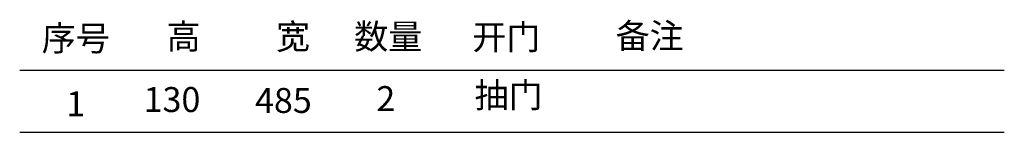
# Model space of a CAD drawing. Units: millimetres. Extents: x -148796 to -135219, y -174727 to -170552.
# Drawn here: x -139903 to -135219, y -171742 to -171205 of the extents above; entities that cross this region are included whole.
import ezdxf

# ---------------------------------------------------------------- set-up
doc = ezdxf.new("R2010")
doc.units = ezdxf.units.MM
doc.styles.add('宋字', font='txt', dxfattribs={"height": 80})

msp = doc.modelspace()

# ---------------------------------------------------------------- linework, layer by layer
at = {"color": 0, "linetype": 'ByBlock', "lineweight": -3, "ltscale": 2}
for p, q in [((-139902.854, -171445.224), (-135218.663, -171445.224)), ((-139902.854, -171742.089), (-135218.663, -171742.089))]:
    msp.add_line(p, q, dxfattribs=at)

# ---------------------------------------------------------------- texts
at = {"color": 0, "linetype": 'ByBlock', "lineweight": -3, "ltscale": 2, "width": 1946.70034, "attachment_point": 1, "style": '宋字'}
for s, insert, char_height in [('备注', (-137067.813, -171223.32), 118.8123), ('序号', (-139798.001, -171234.724), 118.8123), ('高', (-139204.191, -171226.462), 118.812), ('宽', (-138683.726, -171226.462), 118.812), ('数量', (-138311.722, -171226.462), 118.8123), ('开门', (-137750.244, -171228.956), 118.8123), ('抽门', (-137738.962, -171505.316), 118.8123), ('2', (-138206.266, -171522.054), 118.812), ('1', (-139681.567, -171546.893), 118.812)]:
    msp.add_mtext(s, dxfattribs=dict(at, insert=insert, char_height=char_height))
at = {"color": 7, "linetype": 'ByBlock', "lineweight": -3, "ltscale": 2, "char_height": 118.8123, "width": 1946.70034, "attachment_point": 1, "style": '宋字'}
for s, insert in [('130', (-139313.294, -171526.517)), ('485', (-138783.303, -171531.032))]:
    msp.add_mtext(s, dxfattribs=dict(at, insert=insert))

doc.saveas('drawing.dxf')
